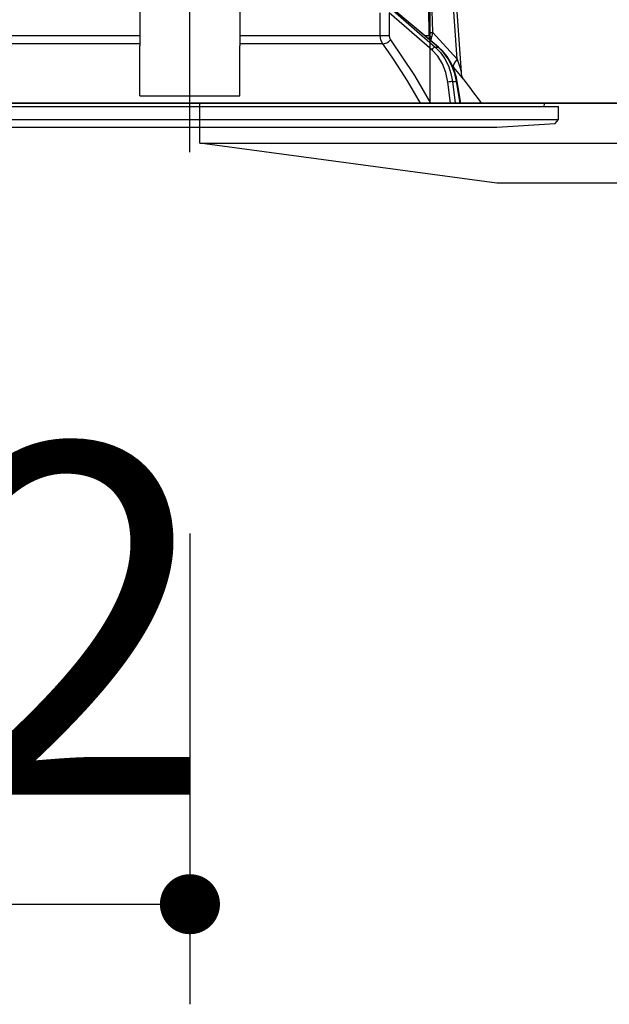
# Model space of a CAD drawing. Units: millimetres. Extents: x 210 to 6060, y -266 to 4288.
# Drawn here: x 3499 to 3587, y 2524 to 2672 of the extents above; entities that cross this region are included whole.
import ezdxf

# ---------------------------------------------------------------- set-up
doc = ezdxf.new("R2010")
doc.units = ezdxf.units.MM
doc.header["$LTSCALE"] = 3.75
doc.linetypes.add('DASHDOT', pattern=[50.5, 30, -9, 2.5, -9])
for name, color, linetype, lineweight in [('メイン', 7, 'Continuous', 9), ('熱源、換気扇', 214, 'Continuous', 9), ('設備類', 134, 'Continuous', 9)]:
    doc.layers.add(name, color=color, linetype=linetype, lineweight=lineweight)
doc.styles.get("Standard").update_dxf_attribs({"font": 'txt', "bigfont": 'bigfont'})
doc.styles.add('ＭＳ ゴシック', font='txt')
doc.dimstyles.get("Standard").update_dxf_attribs({"dimtxt": 0.18, "dimasz": 0.18, "dimexe": 0.18, "dimexo": 0.0625, "dimgap": 0.09, "dimtad": 0, "dimtih": 1, "dimtoh": 1, "dimdec": 4, "dimzin": 0, "dimdsep": 46, "dimtxsty": 'Standard', "dimcen": 0.09, "dimadec": 0, "dimazin": 0, "dimtfac": 1, "dimtdec": 4, "dimtofl": 0, "dimtmove": 0, "dimatfit": 3, "dimfxl": 1, "dimtolj": 1, "dimtzin": 0, "dimarcsym": 0})

# ---------------------------------------------------------------- blocks, each defined once
blk = doc.blocks.new('_DOT')
at = {"color": 0}
blk.add_line((-0.5, 0), (-1, 0), dxfattribs=at)
at = {"color": 0, "const_width": 0.5}
blk.add_lwpolyline([(-0.25, 0, 1), (0.25, 0, 1)], format="xyb", close=True, dxfattribs=at)
blk = doc.blocks.new('Dim66')
at = {"layer": '設備類', "color": 134, "linetype": 'Continuous', "lineweight": 30}
for p, q in [((3524.34, 2595), (3524.34, 2524.45)), ((3412.34, 2553.46), (3412.34, 2554.45)), ((3412.34, 2539.45), (3524.34, 2539.45))]:
    blk.add_line(p, q, dxfattribs=at)
at = {"layer": '設備類', "color": 134, "linetype": 'Continuous', "lineweight": 30, "xscale": 9, "yscale": 9, "zscale": 9}
for p, rotation in [((3412.34, 2539.45), 179.9999999999998), ((3524.34, 2539.45), 359.9999999999997)]:
    blk.add_blockref('_DOT', p, dxfattribs=dict(at, rotation=rotation))
at = {"layer": '設備類', "color": 134, "linetype": 'Continuous', "lineweight": 9, "insert": (3468.34, 2539.45), "char_height": 52.5, "width": 637.5, "attachment_point": 8, "style": 'ＭＳ ゴシック'}
blk.add_mtext('112', dxfattribs=at)
blk = doc.blocks.new('*G98')
at = {"layer": '設備類', "color": 134, "linetype": 'Continuous', "lineweight": 30}
for p, q in [((3564.37, 2666.09), (3563.34, 2680.9)), ((3565.01, 2664.09), (3563.84, 2680.9)), ((3516.84, 2678.23), (3516.84, 2668.09)), ((3531.84, 2678.23), (3531.84, 2668.09)), ((3553.99, 2674.07), (3561.09, 2667.9)), ((3561.51, 2667.9), (3554.17, 2674.07)), ((3561.6, 2667.87), (3554.31, 2674)), ((3554.18, 2673.06), (3554.21, 2669.65)), ((3560.57, 2667.51), (3554.18, 2673.06)), ((3495.83, 2669.65), (3516.84, 2669.65)), ((3531.84, 2669.65), (3552.85, 2669.65)), ((3559.49, 2669.65), (3560.21, 2669.65)), ((3560.36, 2668.92), (3560.21, 2669.65)), ((3560.7, 2670.12), (3564.37, 2666.09)), ((3516.84, 2668.38), (3495.43, 2668.38)), ((3516.84, 2661.75), (3516.84, 2668.09)), ((3553.24, 2668.38), (3531.84, 2668.38)), ((3531.84, 2661.75), (3531.84, 2668.09)), ((3560.51, 2668.78), (3560.53, 2669.37)), ((3561.09, 2667.9), (3561.51, 2667.9)), ((3563.83, 2664.9), (3563.66, 2665.08)), ((3563.39, 2659.5), (3563, 2662.67)), ((3563.69, 2662.74), (3564.3, 2662.74)), ((3563.69, 2662.74), (3564.09, 2659.5)), ((3564.84, 2659.5), (3564.3, 2662.74)), ((3564.92, 2659.5), (3564.39, 2662.73)), ((3516.84, 2660.59), (3516.84, 2661.75)), ((3531.84, 2660.59), (3531.84, 2661.75)), ((3471.3, 2659.5), (3577.37, 2659.5)), ((3516.84, 2660.59), (3531.84, 2660.59)), ((3577.4, 2659), (3577.47, 2659.38)), ((3469.14, 2659), (3579.54, 2659)), ((3579.54, 2657.04), (3579.54, 2659)), ((3469.14, 2657.04), (3579.54, 2657.04)), ((3570.34, 2655.9), (3579.04, 2656.47)), ((3579.04, 2656.47), (3579.54, 2657.04)), ((3478.34, 2655.9), (3570.34, 2655.9))]:
    blk.add_line(p, q, dxfattribs=at)
for points in [[(3560.21, 2670.12), (3560.18, 2670.92), (3559.92, 2678.91), (3559.85, 2680.9)], [(3560.35, 2680.9), (3560.54, 2674.92), (3560.7, 2670.12)], [(3552.85, 2669.65), (3552.83, 2671.65), (3552.82, 2673.06)], [(3553.24, 2668.38), (3552.96, 2668.95), (3552.85, 2669.65)], [(3554.21, 2669.65), (3554.26, 2669.3), (3554.4, 2669.01)], [(3560.21, 2669.65), (3560.21, 2669.76), (3560.21, 2670.12)], [(3560.7, 2670.12), (3560.57, 2669.55), (3560.53, 2669.37)], [(3558.9, 2659.5), (3556.92, 2662.84), (3554.92, 2665.96), (3554.09, 2667.18), (3553.24, 2668.38)], [(3554.4, 2669.01), (3557.97, 2663.67), (3560.37, 2659.5)], [(3563, 2662.67), (3562.7, 2664.08), (3562.18, 2665.39), (3561.46, 2666.55), (3560.57, 2667.51)], [(3561.09, 2667.9), (3561.87, 2667.1), (3562.53, 2666.16), (3563.06, 2665.1), (3563.45, 2663.95), (3563.69, 2662.74)], [(3564.3, 2662.74), (3564.02, 2663.95), (3563.59, 2665.1), (3563.02, 2666.16), (3562.32, 2667.1), (3561.51, 2667.9)], [(3564.39, 2662.73), (3564.27, 2663.35), (3563.93, 2664.47), (3563.47, 2665.52), (3562.87, 2666.48), (3562.17, 2667.33), (3561.6, 2667.87)], [(3564.37, 2666.09), (3564.76, 2664.88), (3564.94, 2664.31), (3564.98, 2664.18), (3565, 2664.11), (3565.01, 2664.08), (3565.01, 2664.09)], [(3565.42, 2663), (3565.43, 2662.99), (3565.35, 2663.08), (3565.11, 2663.37), (3564.68, 2663.88), (3563.83, 2664.9)], [(3565.43, 2663), (3565.42, 2663), (3565.34, 2663.11), (3565.24, 2663.28), (3565.1, 2663.62), (3565.02, 2664.02), (3565.02, 2664.09)]]:
    blk.add_lwpolyline(points, dxfattribs=at)
for centre, radius, start, end in [((3485.18, 2600.35), 101.8, 35.5221, 37.9786), ((3577.37, 2659.4), 0.1, 350, 90)]:
    blk.add_arc(centre, radius, start, end, dxfattribs=at)
for centre, major_axis, ratio, start_param, end_param in [((3553.64, 2669.68), (1, 0.007), 0.047633, -2.481939, -0.960683), ((3561.2, 2670.15), (0.999, 0.033), 0.021274, -3.041967, -2.095058), ((3561.21, 2669.68), (-1, 0.015), 0.439067, 0.11395, 0.831404), ((3553.83, 2669.05), (0.813, 0.582), 0.404299, -2.619872, -1.108583), ((3560.85, 2667.49), (-0.328, -0.377), 0.486156, -2.755605, -1.213401), ((3561.28, 2667.49), (-0.322, -0.383), 0.453348, 3.141593, 3.519632), ((3565.37, 2666.16), (1.52, 1.3), 0.324618, 1.985955, 3.089939), ((3563.28, 2662.65), (-0.496, -0.062), 0.127696, -2.535665, -0.970929), ((3563.9, 2662.65), (-0.493, -0.081), 0.071387, -3.141593, -2.539574)]:
    blk.add_ellipse(centre, major_axis=major_axis, ratio=ratio, start_param=start_param, end_param=end_param, dxfattribs=at)
blk = doc.blocks.new('*G97')
at = {"layer": '設備類', "color": 134, "linetype": 'DASHDOT', "lineweight": 30}
blk.add_line((3524.34, 2652.14), (3524.34, 2728), dxfattribs=at)
blk.add_blockref('*G98', (0, 0))
blk = doc.blocks.new('*G110')
at = {"layer": '熱源、換気扇', "color": 214, "linetype": 'Continuous', "lineweight": 30}
for p, q in [((3560.34, 2659.5), (3560.34, 2887.5)), ((3525.84, 2659.5), (3854.84, 2659.5)), ((3525.84, 2653.5), (3525.84, 2659.5)), ((3570.34, 2647.5), (3525.84, 2653.5)), ((3525.84, 2653.5), (3854.84, 2653.5)), ((3810.34, 2647.5), (3570.34, 2647.5))]:
    blk.add_line(p, q, dxfattribs=at)

msp = doc.modelspace()

# ---------------------------------------------------------------- linework, layer by layer
at = {"layer": 'メイン', "color": 7, "linetype": 'Continuous', "lineweight": 30}
for p, q in [((3962.336, 2659.5), (3421.336, 2659.5)), ((3643.336, 2659.5), (3476.336, 2659.5))]:
    msp.add_line(p, q, dxfattribs=at)

# ---------------------------------------------------------------- block references
for name in ['*G110', '*G97']:
    msp.add_blockref(name, (0, 0))

# ---------------------------------------------------------------- dimensions: what is measured, and where the dimension line sits
at = {"layer": '設備類', "color": 134, "linetype": 'Continuous', "lineweight": 30}
dim = msp.add_linear_dim(base=(3524.336, 2539.446), p1=(3412.336, 2538.46), p2=(3524.336, 2610), dimstyle='Standard', override={"dimscale": 1, "dimtxt": 52.5, "dimasz": 9, "dimexe": 15, "dimexo": 15, "dimgap": 0, "dimtad": 1, "dimtih": 0, "dimtoh": 0, "dimdec": 2, "dimzin": 8, "dimtxsty": 'ＭＳ ゴシック', "dimblk1": 'DOT', "dimblk2": 'DOT', "dimsah": 1, "dimse1": 0, "dimse2": 0, "dimtix": 0, "dimtofl": 1, "dimtmove": 1, "dimatfit": 2, "dimtzin": 8}, dxfattribs=at)
dim.commit()
dim.dimension.update_dxf_attribs({"geometry": 'Dim66', "text_midpoint": (3468.336, 2539.446), "dimtype": 160, "text_rotation": 360})

doc.saveas('drawing.dxf')
